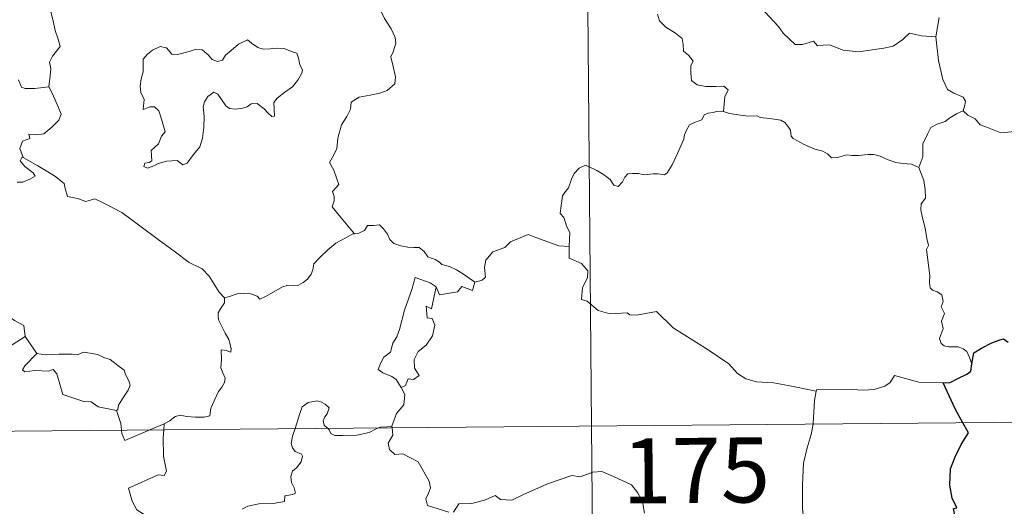
# Model space of a CAD drawing. Units: metres. Extents: x 558809 to 563290, y 4728290 to 4731299.
# Drawn here: x 559368 to 559482, y 4730340 to 4730396 of the extents above; entities that cross this region are included whole.
import ezdxf
from ezdxf.enums import TextEntityAlignment as Align

# ---------------------------------------------------------------- set-up
doc = ezdxf.new("R2010")
doc.units = ezdxf.units.M
doc.header["$MEASUREMENT"] = 0
doc.layers.add('Level 63', color=7, linetype='Continuous', lineweight=0)
doc.styles.add('Arial', font='ARIAL.TTF', dxfattribs={"height": 0.2})

msp = doc.modelspace()

# ---------------------------------------------------------------- linework, layer by layer
at = {"layer": 'Level 63', "linetype": 'Continuous', "lineweight": 0}
for points in [[(559432.11, 4730589.74, -0.49), (559434.24, 4730348.82, -0.49)], [(559371.69, 4730387.9, -0.49), (559371.82, 4730389.2, -0.49), (559371.9, 4730390.01, -0.49), (559371.75, 4730390.77, -0.49), (559372.08, 4730391.47, -0.49), (559372.97, 4730392.55, -0.49), (559372.74, 4730393.41, -0.49), (559372.39, 4730394.41, -0.49), (559372.17, 4730395.53, -0.49), (559371.86, 4730396.72, -0.49), (559371.61, 4730397.5, -0.49), (559371.24, 4730398.72, -0.49), (559370.88, 4730399.34, -0.49), (559370.99, 4730400.1, -0.49), (559371.17, 4730400.61, -0.49), (559371.19, 4730400.63, -0.49)], [(559409.61, 4730397.67, -0.49), (559409.78, 4730396.97, -0.49), (559410.36, 4730395.79, -0.49), (559411.12, 4730394.62, -0.49), (559411.59, 4730393.61, -0.49), (559411.68, 4730392.96, -0.49), (559411.35, 4730391.94, -0.49), (559411.11, 4730391.37, -0.49), (559411.35, 4730390.26, -0.49), (559411.62, 4730389.09, -0.49), (559411.57, 4730388.28, -0.49)], [(559473.92, 4730393.67, -0.49), (559472.27, 4730393.81, -0.49), (559470.89, 4730394.11, -0.49), (559470.1, 4730393.39, -0.49), (559469.01, 4730392.6, -0.49), (559467.92, 4730392.37, -0.49), (559465.01, 4730391.97, -0.49), (559463.24, 4730392.16, -0.49), (559461.67, 4730392.76, -0.49), (559460.91, 4730392.73, -0.49), (559460.26, 4730392.65, -0.49), (559459.81, 4730393.2, -0.49), (559458.55, 4730392.79, -0.49), (559457.69, 4730392.79, -0.49), (559456.33, 4730394.12, -0.49), (559455.77, 4730394.89, -0.49), (559454.21, 4730396.57, -0.49)], [(559441.82, 4730396.31, -0.49), (559442.07, 4730395.52, -0.49), (559442.78, 4730394.8, -0.49), (559443.91, 4730394.12, -0.49), (559444.69, 4730393.48, -0.49), (559444.79, 4730392.8, -0.49), (559444.81, 4730392.02, -0.49), (559445.39, 4730391.57, -0.49), (559445.95, 4730390.88, -0.49), (559445.67, 4730390.37, -0.49), (559445.69, 4730389.49, -0.49), (559445.76, 4730388.63, -0.49), (559446.42, 4730388.15, -0.49), (559447.41, 4730387.97, -0.49), (559448.55, 4730387.95, -0.49), (559449.47, 4730388.01, -0.49), (559449.97, 4730387.59, -0.49), (559449.58, 4730386.76, -0.49), (559449.44, 4730385.07, -0.49)], [(559474.31, 4730395.9, -0.49), (559473.92, 4730393.67, -0.49)], [(559394.57, 4730393.32, -0.49), (559393.54, 4730392.83, -0.49), (559392.68, 4730392.12, -0.49), (559392.03, 4730391.56, -0.49), (559391.68, 4730390.99, -0.49), (559391.1, 4730390.85, -0.49), (559390.5, 4730391.07, -0.49), (559390.02, 4730391.61, -0.49), (559389.34, 4730392.19, -0.49), (559388.55, 4730392.23, -0.49), (559387.84, 4730391.99, -0.49), (559386.5, 4730391.64, -0.49), (559385.85, 4730391.67, -0.49), (559385.25, 4730392.41, -0.49), (559384.5, 4730392.56, -0.49), (559383.63, 4730392.16, -0.49), (559383.05, 4730391.7, -0.49), (559382.53, 4730391.09, -0.49), (559382.55, 4730390.23, -0.49), (559382.55, 4730389.64, -0.49), (559382.32, 4730388.83, -0.49), (559382.21, 4730388, -0.49), (559382.26, 4730387.26, -0.49), (559382.67, 4730386.47, -0.49), (559382.56, 4730385.32, -0.49), (559383.32, 4730385.62, -0.49), (559383.84, 4730385.61, -0.49), (559384.34, 4730385.15, -0.49), (559384.69, 4730384.09, -0.49), (559385.09, 4730382.73, -0.49), (559384.67, 4730382.25, -0.49), (559384.31, 4730381.34, -0.49), (559383.45, 4730380.59, -0.49), (559383.56, 4730379.39, -0.49), (559383.22, 4730379.19, -0.49), (559382.72, 4730379.1, -0.49), (559382.62, 4730378.73, -0.49), (559383.05, 4730378.54, -0.49), (559383.79, 4730378.82, -0.49), (559384.29, 4730379.09, -0.49), (559385.22, 4730379.35, -0.49), (559386.46, 4730379.42, -0.49), (559387.1, 4730378.93, -0.49), (559387.6, 4730379.1, -0.49), (559388.33, 4730380.12, -0.49), (559389.07, 4730381.02, -0.49), (559389.38, 4730382, -0.49), (559389.55, 4730383.24, -0.49), (559389.56, 4730384.51, -0.49), (559389.48, 4730385.62, -0.49), (559389.61, 4730386.19, -0.49), (559390, 4730386.8, -0.49), (559390.7, 4730387.31, -0.49), (559391.15, 4730387.09, -0.49), (559391.48, 4730386.57, -0.49), (559392.07, 4730385.72, -0.49), (559392.51, 4730385.42, -0.49), (559393.23, 4730385.34, -0.49), (559394.03, 4730385.45, -0.49), (559394.55, 4730385.63, -0.49), (559395.01, 4730385.95, -0.49), (559395.68, 4730386.01, -0.49), (559396.48, 4730385.39, -0.49), (559396.96, 4730384.9, -0.49), (559397.37, 4730384.51, -0.49), (559397.7, 4730384.54, -0.49), (559397.61, 4730386.11, -0.49), (559398.01, 4730386.61, -0.49), (559398.89, 4730387.32, -0.49), (559399.76, 4730387.9, -0.49), (559400.36, 4730388.69, -0.49), (559400.83, 4730389.48, -0.49), (559400.91, 4730389.88, -0.49), (559400.6, 4730390.47, -0.49), (559400.44, 4730391.21, -0.49), (559400.26, 4730391.79, -0.49), (559399.63, 4730391.99, -0.49), (559398.81, 4730392.33, -0.49), (559398.03, 4730392.37, -0.49), (559397.2, 4730392.29, -0.49), (559396.36, 4730392.27, -0.49), (559395.77, 4730392.46, -0.49), (559395.02, 4730392.95, -0.49), (559394.57, 4730393.32, -0.49)], [(559477.08, 4730385.16, -0.49), (559477.27, 4730385.81, -0.49), (559477.33, 4730386.25, -0.49), (559477.05, 4730386.73, -0.49), (559475.98, 4730387.2, -0.49), (559475.27, 4730387.61, -0.49), (559474.73, 4730388.77, -0.49), (559474.22, 4730390.96, -0.49), (559473.92, 4730393.67, -0.49)], [(559368.19, 4730388.72, -0.49), (559368.53, 4730387.88, -0.49), (559368.96, 4730387.71, -0.49), (559370.04, 4730387.71, -0.49), (559371.69, 4730387.9, -0.49)], [(559371.69, 4730387.9, -0.49), (559372.11, 4730387.12, -0.49), (559372.75, 4730385.6, -0.49), (559373.09, 4730384.77, -0.49), (559372.84, 4730384.08, -0.49), (559372.01, 4730383.25, -0.49), (559371.08, 4730382.49, -0.49), (559370.25, 4730382.4, -0.49), (559369.37, 4730382.47, -0.49), (559369.47, 4730381.95, -0.49), (559368.65, 4730381.67, -0.49), (559368.32, 4730380.81, -0.49), (559368.7, 4730379.78, -0.49)], [(559411.57, 4730388.28, -0.49), (559410.68, 4730387.49, -0.49), (559409.84, 4730387.19, -0.49), (559408.7, 4730386.96, -0.49), (559407.46, 4730386.73, -0.49), (559406.53, 4730386.16, -0.49), (559406.44, 4730385.36, -0.49), (559406.02, 4730384.49, -0.49), (559405.39, 4730383.52, -0.49), (559404.97, 4730381.99, -0.49), (559404.88, 4730380.81, -0.49), (559404.48, 4730380, -0.49), (559404.01, 4730379.18, -0.49), (559404.52, 4730378.31, -0.49), (559404.85, 4730377.33, -0.49), (559405.11, 4730376.67, -0.49), (559404.36, 4730375.85, -0.49), (559404.55, 4730375.27, -0.49), (559404.56, 4730374.76, -0.49), (559404.33, 4730374.09, -0.49), (559405.19, 4730373.03, -0.49), (559406.89, 4730370.98, -0.49)], [(559449.44, 4730385.07, -0.49), (559449.32, 4730385.11, -0.49), (559448.64, 4730385.09, -0.49), (559448.24, 4730384.97, -0.49), (559447.68, 4730384.9, -0.49), (559447.22, 4730384.69, -0.49), (559446.95, 4730384.11, -0.49), (559446.11, 4730383.81, -0.49), (559445.5, 4730383.52, -0.49), (559445.16, 4730382.93, -0.49), (559444.94, 4730382.39, -0.49), (559444.86, 4730381.87, -0.49), (559444.55, 4730381.19, -0.49), (559444.13, 4730380.25, -0.49), (559443.52, 4730378.93, -0.49), (559442.93, 4730378.01, -0.49), (559442.64, 4730377.77, -0.49), (559441.87, 4730377.87, -0.49), (559441.33, 4730377.9, -0.49), (559440.29, 4730377.78, -0.49), (559439.65, 4730377.94, -0.49), (559438.95, 4730377.92, -0.49), (559438.4, 4730377.9, -0.49), (559438.05, 4730377.5, -0.49), (559437.81, 4730376.96, -0.49), (559437.31, 4730376.42, -0.49), (559436.81, 4730376.6, -0.49), (559436.39, 4730377.22, -0.49), (559435.6, 4730377.83, -0.49), (559434.82, 4730378.27, -0.49), (559433.97, 4730378.71, -0.49), (559433.53, 4730378.87, -0.49), (559432.8, 4730378.53, -0.49), (559432.23, 4730377.92, -0.49), (559431.9, 4730377.27, -0.49)], [(559471.96, 4730378.63, -0.49), (559471.09, 4730379.01, -0.49), (559470.11, 4730379.07, -0.49), (559469.3, 4730379.18, -0.49), (559468.43, 4730379.52, -0.49), (559467.51, 4730379.94, -0.49), (559466.78, 4730380.1, -0.49), (559466.13, 4730380.1, -0.49), (559464.98, 4730380, -0.49), (559464.22, 4730379.99, -0.49), (559463.66, 4730380.07, -0.49), (559462.57, 4730379.76, -0.49), (559461.9, 4730379.72, -0.49), (559461.41, 4730380.18, -0.49), (559460.89, 4730380.51, -0.49), (559459.95, 4730380.73, -0.49), (559458.75, 4730381.28, -0.49), (559457.48, 4730381.95, -0.49), (559457.23, 4730382.22, -0.49), (559457.16, 4730382.93, -0.49), (559456.86, 4730383.4, -0.49), (559456.51, 4730383.81, -0.49), (559456.05, 4730384.06, -0.49), (559454.73, 4730384.25, -0.49), (559453.67, 4730384.37, -0.49), (559453.33, 4730384.58, -0.49), (559452.32, 4730384.52, -0.49), (559451.39, 4730384.65, -0.49), (559450.11, 4730384.85, -0.49), (559449.44, 4730385.07, -0.49)], [(559477.08, 4730385.16, -0.49), (559476.3, 4730384.81, -0.49), (559475.54, 4730384.34, -0.49), (559474.99, 4730383.94, -0.49), (559474.05, 4730383.63, -0.49), (559473.33, 4730383.22, -0.49), (559472.97, 4730382.48, -0.49), (559472.41, 4730381.33, -0.49), (559472.41, 4730379.85, -0.49), (559471.96, 4730378.63, -0.49)], [(559487.59, 4730384.17, -0.49), (559487.18, 4730383.87, -0.49), (559486.38, 4730383.43, -0.49), (559485.37, 4730383.3, -0.49), (559484.46, 4730382.92, -0.49), (559483.36, 4730382.78, -0.49), (559482.61, 4730382.74, -0.49), (559481.42, 4730382.63, -0.49), (559479.86, 4730383.22, -0.49), (559479.01, 4730383.54, -0.49), (559478.46, 4730384.23, -0.49), (559477.59, 4730384.66, -0.49), (559477.08, 4730385.16, -0.49)], [(559368.7, 4730379.78, -0.49), (559368.61, 4730379.83, -0.49), (559368.36, 4730379.4, -0.49), (559368.9, 4730378.74, -0.49), (559369.88, 4730378.01, -0.49), (559370.08, 4730377.63, -0.49), (559369.57, 4730377.33, -0.49), (559368.66, 4730376.94, -0.49), (559368.02, 4730376.91, -0.49)], [(559391.93, 4730363.59, -0.49), (559391.32, 4730364.26, -0.49), (559390.17, 4730366.1, -0.49), (559389.36, 4730366.94, -0.49), (559387.85, 4730367.65, -0.49), (559386.13, 4730368.97, -0.49), (559384.44, 4730370.2, -0.49), (559382.17, 4730371.89, -0.49), (559380.1, 4730373.42, -0.49), (559377.95, 4730374.55, -0.49), (559376.96, 4730375.01, -0.49), (559375.95, 4730374.68, -0.49), (559374.96, 4730375.06, -0.49), (559373.83, 4730375.29, -0.49), (559373.55, 4730376.18, -0.49), (559373.45, 4730376.78, -0.49), (559372.32, 4730377.66, -0.49), (559370.4, 4730378.82, -0.49), (559368.7, 4730379.78, -0.49)], [(559478.06, 4730355.98, -0.49), (559477.78, 4730356.72, -0.49), (559477.48, 4730357.41, -0.49), (559477.08, 4730357.7, -0.49), (559476.47, 4730357.96, -0.49), (559475.36, 4730357.95, -0.49), (559474.86, 4730358.07, -0.49), (559474.52, 4730358.31, -0.49), (559474.33, 4730358.91, -0.49), (559474.77, 4730360.07, -0.49), (559474.57, 4730360.92, -0.49), (559474.91, 4730361.78, -0.49), (559474.54, 4730362.54, -0.49), (559474.76, 4730363.17, -0.49), (559474.61, 4730363.94, -0.49), (559474.05, 4730364.27, -0.49), (559473.54, 4730364.49, -0.49), (559473.25, 4730364.73, -0.49), (559473.17, 4730365.36, -0.49), (559473.21, 4730366.16, -0.49), (559473.07, 4730367.36, -0.49), (559472.85, 4730369.15, -0.49), (559473.06, 4730369.63, -0.49), (559472.89, 4730370.44, -0.49), (559472.69, 4730371.61, -0.49), (559472.36, 4730372.8, -0.49), (559472.19, 4730373.74, -0.49), (559472.22, 4730374.43, -0.49), (559472.73, 4730375.07, -0.49), (559472.7, 4730376.09, -0.49), (559472.52, 4730377.13, -0.49), (559471.96, 4730378.63, -0.49)], [(559431.9, 4730377.27, -0.49), (559431.58, 4730376.27, -0.49), (559431.23, 4730375.86, -0.49), (559430.88, 4730375.37, -0.49), (559430.69, 4730373.94, -0.49), (559430.63, 4730373.33, -0.49), (559431.02, 4730372.85, -0.49), (559431.39, 4730371.79, -0.49), (559431.71, 4730371.13, -0.49), (559431.68, 4730370.33, -0.49), (559431.63, 4730369.5, -0.49)], [(559406.89, 4730370.98, -0.49), (559407.42, 4730371.05, -0.49), (559408.07, 4730371.34, -0.49), (559408.41, 4730371.95, -0.49), (559409.13, 4730371.95, -0.49), (559409.77, 4730371.99, -0.49), (559410.26, 4730371.54, -0.49), (559410.72, 4730370.93, -0.49), (559410.99, 4730370.3, -0.49), (559411.45, 4730369.85, -0.49), (559412.25, 4730369.57, -0.49), (559413.07, 4730369.42, -0.49), (559413.76, 4730369.41, -0.49), (559414.36, 4730369.38, -0.49), (559414.93, 4730368.94, -0.49), (559415.37, 4730368.31, -0.49), (559416.21, 4730368.03, -0.49), (559416.71, 4730367.7, -0.49), (559416.97, 4730367.43, -0.49), (559417.84, 4730367.2, -0.49), (559418.68, 4730366.83, -0.49), (559419.58, 4730366.23, -0.49), (559420.79, 4730365.38, -0.49)], [(559391.93, 4730363.59, -0.49), (559392.5, 4730363.74, -0.49), (559393.38, 4730364.05, -0.49), (559394.13, 4730364.13, -0.49), (559394.95, 4730364.07, -0.49), (559395.69, 4730363.77, -0.49), (559395.98, 4730363.44, -0.49), (559396.64, 4730363.73, -0.49), (559397.59, 4730364.3, -0.49), (559398.61, 4730364.87, -0.49), (559399.18, 4730365.01, -0.49), (559399.87, 4730364.98, -0.49), (559400.45, 4730365.05, -0.49), (559400.98, 4730365.37, -0.49), (559401.48, 4730365.76, -0.49), (559401.91, 4730366.31, -0.49), (559402.09, 4730366.83, -0.49), (559402.23, 4730367.53, -0.49), (559402.9, 4730368.24, -0.49), (559403.85, 4730369.14, -0.49), (559404.77, 4730369.89, -0.49), (559405.92, 4730370.52, -0.49), (559406.73, 4730370.97, -0.49), (559406.89, 4730370.98, -0.49)], [(559431.63, 4730369.5, -0.49), (559430.45, 4730369.6, -0.49), (559427.79, 4730370.53, -0.49), (559426.91, 4730370.88, -0.49), (559424.89, 4730370.06, -0.49), (559424.23, 4730369.38, -0.49), (559422.86, 4730368.91, -0.49), (559422.03, 4730367.95, -0.49), (559421.89, 4730367.08, -0.49), (559422, 4730365.99, -0.49), (559421.63, 4730365.61, -0.49), (559420.79, 4730365.38, -0.49)], [(559460.1, 4730352.83, -0.49), (559456.9, 4730353.5, -0.49), (559455.22, 4730353.79, -0.49), (559453.23, 4730353.91, -0.49), (559452, 4730354.26, -0.49), (559451.05, 4730354.86, -0.49), (559450.06, 4730355.97, -0.49), (559447.66, 4730357.59, -0.49), (559443.64, 4730360.15, -0.49), (559441.7, 4730362.03, -0.49), (559439.41, 4730361.61, -0.49), (559438.63, 4730361.63, -0.49), (559438.33, 4730361.85, -0.49), (559436.32, 4730361.74, -0.49), (559434.98, 4730362.14, -0.49), (559433.73, 4730363.22, -0.49), (559433.06, 4730363.4, -0.49), (559433.18, 4730364.8, -0.49), (559433.77, 4730365.9, -0.49), (559433.79, 4730366.69, -0.49), (559433.06, 4730367.54, -0.49), (559431.66, 4730368.16, -0.49), (559431.63, 4730369.5, -0.49)], [(559361.5, 4730367.86, -0.49), (559362.38, 4730366.75, -0.49), (559363.06, 4730365.94, -0.49), (559363.74, 4730364.66, -0.49), (559363.95, 4730364, -0.49), (559364.77, 4730363.69, -0.49), (559365.59, 4730362.83, -0.49), (559366.78, 4730361.65, -0.49), (559367.73, 4730360.96, -0.49), (559368.8, 4730360.39, -0.49), (559368.93, 4730359.13, -0.49)], [(559416.3, 4730364.87, -0.49), (559415.64, 4730365.33, -0.49), (559413.9, 4730365.93, -0.49), (559413.5, 4730364.56, -0.49), (559412.66, 4730362.18, -0.49), (559412.11, 4730359.95, -0.49), (559411.8, 4730359.09, -0.49), (559411.31, 4730358.37, -0.49), (559411.04, 4730357.33, -0.49), (559410.29, 4730356.76, -0.49), (559409.9, 4730356.04, -0.49), (559409.63, 4730355.33, -0.49), (559410.17, 4730354.93, -0.49), (559411.2, 4730354.51, -0.49), (559411.69, 4730354.19, -0.49), (559412.29, 4730353.24, -0.49)], [(559416.3, 4730364.87, -0.49), (559415.77, 4730362.33, -0.49), (559415.15, 4730362.63, -0.49), (559415.27, 4730361.27, -0.49), (559415.86, 4730361.2, -0.49), (559416.15, 4730360.45, -0.49), (559415.91, 4730359.2, -0.49), (559415.16, 4730358.13, -0.49), (559414.24, 4730357.42, -0.49), (559413.8, 4730356.48, -0.49), (559413.82, 4730355.49, -0.49), (559414.36, 4730354.62, -0.49), (559413.7, 4730354.16, -0.49), (559413.08, 4730354.26, -0.49), (559412.8, 4730353.47, -0.49), (559412.29, 4730353.24, -0.49)], [(559420.79, 4730365.38, -0.49), (559420.49, 4730364.44, -0.49), (559419.28, 4730364.91, -0.49), (559418.79, 4730364.28, -0.49), (559416.7, 4730363.94, -0.49), (559416.3, 4730364.87, -0.49)], [(559384.96, 4730349.05, -0.49), (559385.6, 4730349.41, -0.49), (559386.24, 4730349.9, -0.49), (559386.86, 4730350.07, -0.49), (559387.54, 4730349.91, -0.49), (559388.56, 4730349.83, -0.49), (559389.59, 4730349.84, -0.49), (559390.22, 4730349.98, -0.49), (559390.34, 4730350.86, -0.49), (559390.74, 4730351.73, -0.49), (559391.22, 4730352.79, -0.49), (559391.62, 4730353.29, -0.49), (559391.93, 4730353.83, -0.49), (559391.98, 4730354.32, -0.49), (559391.71, 4730354.93, -0.49), (559391.48, 4730355.52, -0.49), (559391.56, 4730356.5, -0.49), (559391.55, 4730357.59, -0.49), (559392.11, 4730357.53, -0.49), (559392.64, 4730357.31, -0.49), (559392.67, 4730357.75, -0.49), (559392.43, 4730358.77, -0.49), (559391.99, 4730359.53, -0.49), (559391.27, 4730360.98, -0.49), (559391.18, 4730361.39, -0.49), (559391.19, 4730361.88, -0.49), (559391.44, 4730362.32, -0.49), (559391.93, 4730363, -0.49), (559391.93, 4730363.59, -0.49)], [(559359.81, 4730356.47, -0.49), (559362, 4730354.44, -0.49), (559364.07, 4730354.86, -0.49), (559366.12, 4730357.88, -0.49), (559367.44, 4730358.19, -0.49), (559368.93, 4730359.13, -0.49)], [(559368.93, 4730359.13, -0.49), (559370.28, 4730357.17, -0.49)], [(559370.28, 4730357.17, -0.49), (559368.92, 4730355.77, -0.49), (559368.65, 4730355.31, -0.49), (559368.91, 4730355.07, -0.49), (559370.06, 4730355.22, -0.49), (559371.62, 4730355.15, -0.49), (559372.19, 4730355.32, -0.49), (559372.61, 4730354.82, -0.49), (559373.27, 4730352.44, -0.49), (559375.69, 4730351.65, -0.49), (559376.56, 4730351.62, -0.49), (559377.35, 4730351.01, -0.49), (559379.49, 4730350.59, -0.49)], [(559370.28, 4730357.17, -0.49), (559371.28, 4730357.04, -0.49), (559372.82, 4730357.09, -0.49), (559374.36, 4730357.11, -0.49), (559375.06, 4730357.05, -0.49), (559375.65, 4730357.32, -0.49), (559376.42, 4730357.23, -0.49), (559377.33, 4730357.06, -0.49), (559378.01, 4730356.72, -0.49), (559378.74, 4730356.48, -0.49), (559379.63, 4730355.81, -0.49), (559380.36, 4730355.27, -0.49), (559380.52, 4730354.75, -0.49), (559380.89, 4730354.04, -0.49), (559381.05, 4730353.54, -0.49), (559380.83, 4730352.95, -0.49), (559380.28, 4730352.15, -0.49), (559379.7, 4730351.22, -0.49), (559379.64, 4730350.71, -0.49), (559379.49, 4730350.59, -0.49)], [(559474.77, 4730353.78, -0.49), (559471.95, 4730353.88, -0.49), (559469.13, 4730354.65, -0.49), (559468.66, 4730353.82, -0.49), (559468.05, 4730353.39, -0.49), (559466.8, 4730353.01, -0.49), (559465.57, 4730352.94, -0.49), (559463.47, 4730353.06, -0.49), (559460.18, 4730353.01, -0.49), (559460.1, 4730352.83, -0.49)], [(559412.29, 4730353.24, -0.49), (559412.71, 4730352.43, -0.49), (559412.58, 4730351.26, -0.49), (559411.73, 4730350.26, -0.49), (559411.21, 4730348.81, -0.49)], [(559460.1, 4730352.83, -0.49), (559459.91, 4730351.77, -0.49), (559459.86, 4730350.43, -0.49), (559459.79, 4730349.15, -0.49), (559459.77, 4730349.04, -0.49)], [(559403.78, 4730348.55, -0.49), (559403.39, 4730348.93, -0.49), (559403.31, 4730349.4, -0.49), (559403.5, 4730349.89, -0.49), (559403.75, 4730350.23, -0.49), (559403.97, 4730350.92, -0.49), (559403.53, 4730351.34, -0.49), (559403.11, 4730351.58, -0.49), (559402.6, 4730351.7, -0.49), (559401.56, 4730351.54, -0.49), (559400.89, 4730351.03, -0.49), (559400.63, 4730350.37, -0.49), (559400.22, 4730349.03, -0.49), (559400.06, 4730348.52, -0.49)], [(559081.13, 4730345.7, -0.49), (559610.8, 4730350.38, -0.49)], [(559379.49, 4730350.59, -0.49), (559379.98, 4730349.09, -0.49), (559380.04, 4730348.34, -0.49)], [(559383.33, 4730348.37, -0.49), (559384.96, 4730349.05, -0.49)], [(559384.96, 4730349.05, -0.49), (559384.91, 4730348.38, -0.49)], [(559411.21, 4730348.81, -0.49), (559410.64, 4730348.72, -0.49), (559409.91, 4730348.68, -0.49), (559409.69, 4730348.6, -0.49)], [(559411.21, 4730348.81, -0.49), (559411.23, 4730348.62, -0.49)], [(559434.24, 4730348.82, -0.49), (559436.9, 4730047.67, -0.49)], [(559459.77, 4730349.04, -0.49), (559459.56, 4730347.83, -0.49), (559459.08, 4730346.29, -0.49), (559458.64, 4730344.55, -0.49), (559458.55, 4730342.03, -0.49), (559458.56, 4730339.29, -0.49), (559458.73, 4730337.42, -0.49)], [(559380.04, 4730348.34, -0.49), (559380.07, 4730347.96, -0.49), (559380.42, 4730347.15, -0.49), (559383.33, 4730348.37, -0.49)], [(559384.91, 4730348.38, -0.49), (559384.84, 4730347.49, -0.49), (559384.87, 4730345.35, -0.49), (559385.24, 4730343.62, -0.49), (559384.98, 4730343.12, -0.49), (559384.27, 4730343.19, -0.49), (559380.87, 4730341.63, -0.49), (559381.29, 4730340.14, -0.49), (559381.82, 4730339.15, -0.49), (559382.54, 4730338.68, -0.49), (559383.66, 4730338.22, -0.49), (559383.7, 4730336.72, -0.49), (559383.97, 4730336.03, -0.49), (559383.75, 4730335.13, -0.49), (559382.62, 4730334.91, -0.49)], [(559400.06, 4730348.52, -0.49), (559399.77, 4730347.65, -0.49), (559399.6, 4730346.79, -0.49), (559399.75, 4730346.29, -0.49), (559400.06, 4730345.89, -0.49), (559400.81, 4730345.58, -0.49), (559400.93, 4730345.33, -0.49), (559400.74, 4730344.7, -0.49), (559400.23, 4730344.01, -0.49), (559399.75, 4730343.6, -0.49), (559399.56, 4730342.99, -0.49), (559399.64, 4730342.29, -0.49), (559399.95, 4730341.67, -0.49), (559400.12, 4730341.08, -0.49), (559399.79, 4730340.91, -0.49), (559398.89, 4730340.78, -0.49), (559398.83, 4730340.11, -0.49), (559397.53, 4730339.9, -0.49), (559395.89, 4730339.83, -0.49), (559394.6, 4730339.58, -0.49), (559393.94, 4730339.23, -0.49)], [(559409.69, 4730348.6, -0.49), (559409.34, 4730348.47, -0.49), (559408.59, 4730348.07, -0.49), (559407.16, 4730347.77, -0.49), (559405.51, 4730347.73, -0.49), (559404.65, 4730347.74, -0.49), (559404.18, 4730347.97, -0.49), (559403.98, 4730348.36, -0.49), (559403.78, 4730348.55, -0.49)], [(559411.23, 4730348.62, -0.49), (559411.32, 4730347.77, -0.49), (559410.79, 4730346.85, -0.49), (559410.94, 4730346.1, -0.49)], [(559410.94, 4730346.1, -0.49), (559411.56, 4730345.53, -0.49), (559412.47, 4730345.59, -0.49), (559414.23, 4730344.7, -0.49), (559415.52, 4730342.46, -0.49), (559415.68, 4730341.69, -0.49), (559415.42, 4730341.08, -0.49), (559415.12, 4730340.42, -0.49), (559415.31, 4730339.65, -0.49), (559417.78, 4730338.88, -0.49)], [(559418.31, 4730338.9, -0.49), (559418.93, 4730339.83, -0.49), (559420.44, 4730339.89, -0.49), (559422, 4730340.31, -0.49), (559423.11, 4730340.82, -0.49), (559423.74, 4730340.35, -0.49), (559425.05, 4730340.28, -0.49), (559426.31, 4730340.88, -0.49), (559429.16, 4730342.15, -0.49), (559431.96, 4730343.11, -0.49), (559432.91, 4730342.95, -0.49), (559434.36, 4730343.49, -0.49), (559435.43, 4730343.58, -0.49), (559436.76, 4730343.01, -0.49), (559438.82, 4730342.05, -0.49), (559439.51, 4730341.16, -0.49), (559440.11, 4730340.13, -0.49), (559440.33, 4730338.76, -0.49)]]:
    msp.add_polyline3d(points, dxfattribs=at)
at = {"layer": 'Level 63', "linetype": 'Continuous', "lineweight": 30}
for points in [[(559478.06, 4730355.98, -0.49), (559478.31, 4730357.25, -0.49), (559479.19, 4730357.79, -0.49), (559480.35, 4730358.41, -0.49), (559481.28, 4730358.76, -0.49), (559481.7, 4730358.87, -0.49), (559482.26, 4730358.47, -0.49)], [(559474.77, 4730353.78, -0.49), (559475.57, 4730353.84, -0.49), (559476.43, 4730354.28, -0.49), (559477.5, 4730354.79, -0.49), (559477.93, 4730355.14, -0.49), (559478.06, 4730355.98, -0.49)], [(559477.02, 4730349.2, -0.49), (559476.15, 4730350.78, -0.49), (559474.77, 4730353.78, -0.49)], [(559458.73, 4730337.42, -0.49), (559460.07, 4730337.9, -0.49), (559463.26, 4730337.64, -0.49), (559464.43, 4730337.32, -0.49), (559465.57, 4730336.49, -0.49), (559466.93, 4730335.73, -0.49), (559468.1, 4730335.57, -0.49), (559470.03, 4730336.15, -0.49), (559471.29, 4730336.07, -0.49), (559472.49, 4730336.27, -0.49), (559473.62, 4730336.99, -0.49), (559475.24, 4730338.31, -0.49), (559476.13, 4730338.33, -0.49), (559475.96, 4730339.29, -0.49), (559476.34, 4730339.37, -0.49), (559475.81, 4730340.5, -0.49), (559475.53, 4730341.99, -0.49), (559475.62, 4730343.88, -0.49), (559476.15, 4730345.28, -0.49), (559476.82, 4730346.67, -0.49), (559477.68, 4730348.01, -0.49), (559477.02, 4730349.2, -0.49)]]:
    msp.add_polyline3d(points, dxfattribs=at)

# ---------------------------------------------------------------- texts
at = {"layer": 'Level 63', "linetype": 'Continuous', "lineweight": 13, "style": 'Arial'}
msp.add_text('175', height=7.5, rotation=0.5069, dxfattribs=at).set_placement((559446.28, 4730343.7, -0.49), align=Align.MIDDLE_CENTER)

doc.saveas('drawing.dxf')
